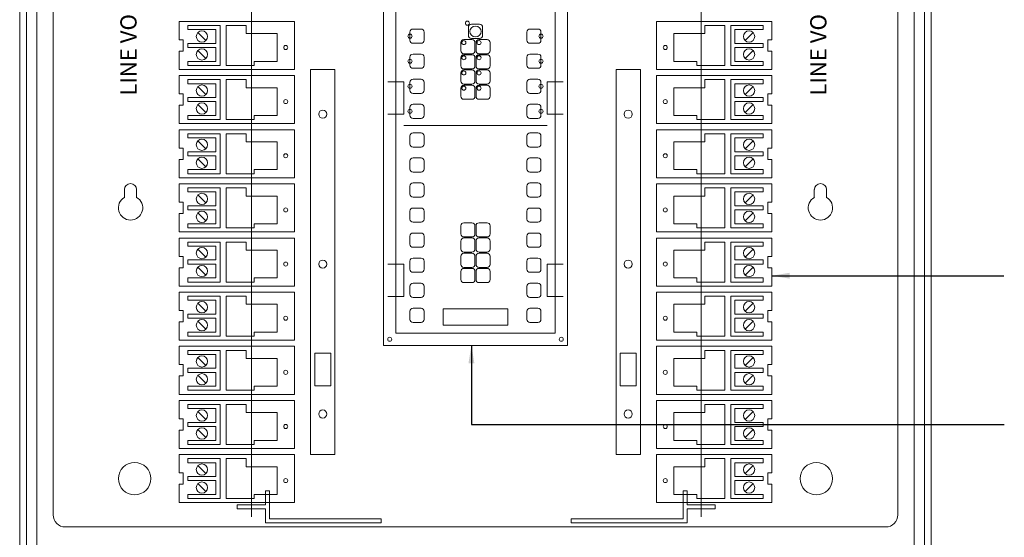
# Model space of a CAD drawing. Units: inches. Extents: x 0 to 104, y 0 to 68.
# Drawn here: x 65 to 71, y 39 to 42 of the extents above; entities that cross this region are included whole.
import ezdxf

# ---------------------------------------------------------------- set-up
doc = ezdxf.new("R2010")
doc.units = ezdxf.units.IN
doc.header["$MEASUREMENT"] = 0
doc.layers.add('Drawing', color=7, linetype='Continuous')
doc.layers.add('txt-label', color=7, linetype='Continuous')
doc.styles.add('LCD_Label', font='arial.ttf', dxfattribs={"height": 1.5})
doc.styles.add('LCD_Tech', font='arial.ttf', dxfattribs={"height": 1})
doc.dimstyles.new('LCD', dxfattribs={"dimscale": 0.09375, "dimtxt": 1.5, "dimasz": 2, "dimexe": 0.18, "dimexo": 0.0625, "dimgap": 2, "dimtad": 0, "dimtih": 1, "dimtoh": 1, "dimdec": 3, "dimzin": 0, "dimdsep": 46, "dimlunit": 4, "dimtxsty": 'LCD_Label', "dimcen": 0.09375, "dimadec": 0, "dimazin": 0, "dimtfac": 1, "dimtdec": 3, "dimtofl": 0, "dimtmove": 0, "dimatfit": 0, "dimfxl": 1, "dimtolj": 1, "dimtzin": 0, "dimarcsym": 0})

msp = doc.modelspace()

# ---------------------------------------------------------------- linework, layer by layer
at = {"layer": 'Drawing', "color": 6, "linetype": 'Continuous', "lineweight": 0}
for p, q in [((69.4874, 39.3459), (69.4874, 45.0423)), ((66.9517, 39.5001), (66.9278, 39.5001)), ((66.9278, 39.5001), (66.9278, 39.4174)), ((66.9517, 39.3346), (66.9517, 39.5001)), ((66.9278, 39.4174), (66.7623, 39.4174)), ((66.7623, 39.4174), (66.7623, 39.3935)), ((66.7623, 39.3935), (66.9278, 39.3935)), ((66.9278, 39.3935), (66.9278, 39.3108)), ((67.2681, 39.3346), (66.9517, 39.3346)), ((66.9278, 39.3108), (67.2681, 39.3108)), ((67.1626, 39.3108), (67.1388, 39.3108))]:
    msp.add_line(p, q, dxfattribs=at)
at = {"layer": 'Drawing', "color": 4, "linetype": 'Continuous', "lineweight": 0}
for p, q in [((67.098, 42.2574), (66.4214, 42.2574)), ((66.4214, 42.2574), (66.4214, 42.1495)), ((66.4719, 42.2336), (66.4719, 42.2098)), ((66.6613, 42.2336), (66.4719, 42.2336)), ((66.6613, 42.2336), (66.6613, 41.9988)), ((66.814, 42.2336), (66.6971, 42.2336)), ((66.6971, 42.2336), (66.6971, 41.9988)), ((66.814, 42.2336), (66.814, 42.1859)), ((67.098, 41.975), (67.098, 42.2574)), ((69.2255, 41.975), (69.2255, 42.2574)), ((69.2255, 42.2574), (69.902, 42.2574)), ((69.5094, 42.2336), (69.6264, 42.2336)), ((69.5094, 42.2336), (69.5094, 42.1859)), ((69.6264, 42.2336), (69.6264, 41.9988)), ((69.6621, 42.2336), (69.6621, 41.9988)), ((69.6621, 42.2336), (69.8515, 42.2336)), ((69.8515, 42.2336), (69.8515, 42.2098)), ((69.902, 42.2574), (69.902, 42.1495)), ((66.6374, 42.2098), (66.4719, 42.2098)), ((66.6374, 42.2098), (66.6374, 42.1281)), ((66.996, 42.1859), (66.814, 42.1859)), ((66.996, 42.1859), (66.996, 42.0226)), ((69.3275, 42.1859), (69.3275, 42.0226)), ((69.3275, 42.1859), (69.5094, 42.1859)), ((69.686, 42.2098), (69.686, 42.1281)), ((69.686, 42.2098), (69.8515, 42.2098)), ((66.4214, 42.1495), (66.4453, 42.1495)), ((66.4453, 42.1495), (66.4453, 42.0829)), ((66.4719, 42.1281), (66.4719, 42.1043)), ((66.6374, 42.1281), (66.4719, 42.1281)), ((66.6613, 42.1043), (66.6613, 42.1281)), ((69.6621, 42.1043), (69.6621, 42.1281)), ((69.686, 42.1281), (69.8515, 42.1281)), ((69.8515, 42.1281), (69.8515, 42.1043)), ((69.902, 42.1495), (69.8781, 42.1495)), ((69.8781, 42.1495), (69.8781, 42.0829)), ((66.4214, 42.0829), (66.4214, 41.975)), ((66.4453, 42.0829), (66.4214, 42.0829)), ((66.6374, 42.1043), (66.4719, 42.1043)), ((66.6374, 42.1043), (66.6374, 42.0226)), ((69.686, 42.1043), (69.686, 42.0226)), ((69.686, 42.1043), (69.8515, 42.1043)), ((69.8781, 42.0829), (69.902, 42.0829)), ((69.902, 42.0829), (69.902, 41.975)), ((66.4719, 42.0226), (66.4719, 41.9988)), ((66.6374, 42.0226), (66.4719, 42.0226)), ((66.6613, 41.9988), (66.4719, 41.9988)), ((66.8612, 41.9988), (66.6971, 41.9988)), ((66.996, 42.0226), (66.8612, 42.0226)), ((66.8612, 42.0226), (66.8612, 41.9988)), ((69.3275, 42.0226), (69.4622, 42.0226)), ((69.4622, 42.0226), (69.4622, 41.9988)), ((69.4622, 41.9988), (69.6264, 41.9988)), ((69.6621, 41.9988), (69.8515, 41.9988)), ((69.686, 42.0226), (69.8515, 42.0226)), ((69.8515, 42.0226), (69.8515, 41.9988)), ((66.4214, 41.975), (67.098, 41.975)), ((67.098, 41.9393), (66.4214, 41.9393)), ((66.4214, 41.9393), (66.4214, 41.8313)), ((67.098, 41.6569), (67.098, 41.9393)), ((69.902, 41.975), (69.2255, 41.975)), ((69.2255, 41.6569), (69.2255, 41.9393)), ((69.2255, 41.9393), (69.902, 41.9393)), ((69.902, 41.9393), (69.902, 41.8313)), ((66.4719, 41.9154), (66.4719, 41.8916)), ((66.6613, 41.9154), (66.4719, 41.9154)), ((66.6374, 41.8916), (66.4719, 41.8916)), ((66.6374, 41.8916), (66.6374, 41.81)), ((66.6613, 41.9154), (66.6613, 41.6807)), ((66.814, 41.9154), (66.6971, 41.9154)), ((66.6971, 41.9154), (66.6971, 41.6807)), ((66.814, 41.9154), (66.814, 41.8678)), ((69.5094, 41.9154), (69.6264, 41.9154)), ((69.5094, 41.9154), (69.5094, 41.8678)), ((69.6264, 41.9154), (69.6264, 41.6807)), ((69.6621, 41.9154), (69.6621, 41.6807)), ((69.6621, 41.9154), (69.8515, 41.9154)), ((69.686, 41.8916), (69.686, 41.81)), ((69.686, 41.8916), (69.8515, 41.8916)), ((69.8515, 41.9154), (69.8515, 41.8916)), ((66.4214, 41.8313), (66.4453, 41.8313)), ((66.4453, 41.8313), (66.4453, 41.7648)), ((66.996, 41.8678), (66.814, 41.8678)), ((66.996, 41.8678), (66.996, 41.7045)), ((69.3275, 41.8678), (69.3275, 41.7045)), ((69.3275, 41.8678), (69.5094, 41.8678)), ((69.902, 41.8313), (69.8781, 41.8313)), ((69.8781, 41.8313), (69.8781, 41.7648)), ((66.4214, 41.7648), (66.4214, 41.6569)), ((66.4453, 41.7648), (66.4214, 41.7648)), ((66.4719, 41.81), (66.4719, 41.7861)), ((66.6374, 41.81), (66.4719, 41.81)), ((66.6374, 41.7861), (66.4719, 41.7861)), ((66.6374, 41.7861), (66.6374, 41.7045)), ((66.6613, 41.7861), (66.6613, 41.81)), ((69.6621, 41.7861), (69.6621, 41.81)), ((69.686, 41.81), (69.8515, 41.81)), ((69.686, 41.7861), (69.686, 41.7045)), ((69.686, 41.7861), (69.8515, 41.7861)), ((69.8515, 41.81), (69.8515, 41.7861)), ((69.8781, 41.7648), (69.902, 41.7648)), ((69.902, 41.7648), (69.902, 41.6569)), ((66.4719, 41.7045), (66.4719, 41.6807)), ((66.6374, 41.7045), (66.4719, 41.7045)), ((66.996, 41.7045), (66.8612, 41.7045)), ((66.8612, 41.7045), (66.8612, 41.6807)), ((69.3275, 41.7045), (69.4622, 41.7045)), ((69.4622, 41.7045), (69.4622, 41.6807)), ((69.686, 41.7045), (69.8515, 41.7045)), ((69.8515, 41.7045), (69.8515, 41.6807)), ((66.4214, 41.6569), (67.098, 41.6569)), ((66.6613, 41.6807), (66.4719, 41.6807)), ((66.8612, 41.6807), (66.6971, 41.6807)), ((69.902, 41.6569), (69.2255, 41.6569)), ((69.4622, 41.6807), (69.6264, 41.6807)), ((69.6621, 41.6807), (69.8515, 41.6807)), ((67.098, 41.6211), (66.4214, 41.6211)), ((66.4214, 41.6211), (66.4214, 41.5132)), ((66.4719, 41.5973), (66.4719, 41.5735)), ((66.6613, 41.5973), (66.4719, 41.5973)), ((66.6613, 41.5973), (66.6613, 41.3625)), ((66.814, 41.5973), (66.6971, 41.5973)), ((66.6971, 41.5973), (66.6971, 41.3625)), ((66.814, 41.5973), (66.814, 41.5497)), ((67.098, 41.3387), (67.098, 41.6211)), ((69.2255, 41.3387), (69.2255, 41.6211)), ((69.2255, 41.6211), (69.902, 41.6211)), ((69.5094, 41.5973), (69.6264, 41.5973)), ((69.5094, 41.5973), (69.5094, 41.5497)), ((69.6264, 41.5973), (69.6264, 41.3625)), ((69.6621, 41.5973), (69.6621, 41.3625)), ((69.6621, 41.5973), (69.8515, 41.5973)), ((69.8515, 41.5973), (69.8515, 41.5735)), ((69.902, 41.6211), (69.902, 41.5132)), ((66.6374, 41.5735), (66.4719, 41.5735)), ((66.6374, 41.5735), (66.6374, 41.4918)), ((66.996, 41.5497), (66.814, 41.5497)), ((66.996, 41.5497), (66.996, 41.3864)), ((69.3275, 41.5497), (69.3275, 41.3864)), ((69.3275, 41.5497), (69.5094, 41.5497)), ((69.686, 41.5735), (69.686, 41.4918)), ((69.686, 41.5735), (69.8515, 41.5735)), ((66.4214, 41.5132), (66.4453, 41.5132)), ((66.4453, 41.5132), (66.4453, 41.4466)), ((66.4719, 41.4918), (66.4719, 41.468)), ((66.6374, 41.4918), (66.4719, 41.4918)), ((66.6613, 41.468), (66.6613, 41.4918)), ((69.6621, 41.468), (69.6621, 41.4918)), ((69.686, 41.4918), (69.8515, 41.4918)), ((69.8515, 41.4918), (69.8515, 41.468)), ((69.902, 41.5132), (69.8781, 41.5132)), ((69.8781, 41.5132), (69.8781, 41.4466)), ((66.4214, 41.4466), (66.4214, 41.3387)), ((66.4453, 41.4466), (66.4214, 41.4466)), ((66.6374, 41.468), (66.4719, 41.468)), ((66.6374, 41.468), (66.6374, 41.3864)), ((69.686, 41.468), (69.686, 41.3864)), ((69.686, 41.468), (69.8515, 41.468)), ((69.8781, 41.4466), (69.902, 41.4466)), ((69.902, 41.4466), (69.902, 41.3387)), ((66.4719, 41.3864), (66.4719, 41.3625)), ((66.6374, 41.3864), (66.4719, 41.3864)), ((66.6613, 41.3625), (66.4719, 41.3625)), ((66.8612, 41.3625), (66.6971, 41.3625)), ((66.996, 41.3864), (66.8612, 41.3864)), ((66.8612, 41.3864), (66.8612, 41.3625)), ((69.3275, 41.3864), (69.4622, 41.3864)), ((69.4622, 41.3864), (69.4622, 41.3625)), ((69.4622, 41.3625), (69.6264, 41.3625)), ((69.6621, 41.3625), (69.8515, 41.3625)), ((69.686, 41.3864), (69.8515, 41.3864)), ((69.8515, 41.3864), (69.8515, 41.3625)), ((66.4214, 41.3387), (67.098, 41.3387)), ((67.098, 41.303), (66.4214, 41.303)), ((66.4214, 41.303), (66.4214, 41.1951)), ((67.098, 41.0206), (67.098, 41.303)), ((69.902, 41.3387), (69.2255, 41.3387)), ((69.2255, 41.0206), (69.2255, 41.303)), ((69.2255, 41.303), (69.902, 41.303)), ((69.902, 41.303), (69.902, 41.1951)), ((66.4719, 41.2792), (66.4719, 41.2553)), ((66.6613, 41.2792), (66.4719, 41.2792)), ((66.6374, 41.2553), (66.4719, 41.2553)), ((66.6374, 41.2553), (66.6374, 41.1737)), ((66.6613, 41.2792), (66.6613, 41.0444)), ((66.814, 41.2792), (66.6971, 41.2792)), ((66.6971, 41.2792), (66.6971, 41.0444)), ((66.814, 41.2792), (66.814, 41.2315)), ((69.5094, 41.2792), (69.6264, 41.2792)), ((69.5094, 41.2792), (69.5094, 41.2315)), ((69.6264, 41.2792), (69.6264, 41.0444)), ((69.6621, 41.2792), (69.6621, 41.0444)), ((69.6621, 41.2792), (69.8515, 41.2792)), ((69.686, 41.2553), (69.686, 41.1737)), ((69.686, 41.2553), (69.8515, 41.2553)), ((69.8515, 41.2792), (69.8515, 41.2553)), ((66.4214, 41.1951), (66.4453, 41.1951)), ((66.4453, 41.1951), (66.4453, 41.1285)), ((66.996, 41.2315), (66.814, 41.2315)), ((66.996, 41.2315), (66.996, 41.0682)), ((69.3275, 41.2315), (69.3275, 41.0682)), ((69.3275, 41.2315), (69.5094, 41.2315)), ((69.902, 41.1951), (69.8781, 41.1951)), ((69.8781, 41.1951), (69.8781, 41.1285)), ((66.4214, 41.1285), (66.4214, 41.0206)), ((66.4453, 41.1285), (66.4214, 41.1285)), ((66.4719, 41.1737), (66.4719, 41.1499)), ((66.6374, 41.1737), (66.4719, 41.1737)), ((66.6374, 41.1499), (66.4719, 41.1499)), ((66.6374, 41.1499), (66.6374, 41.0682)), ((66.6613, 41.1499), (66.6613, 41.1737)), ((69.6621, 41.1499), (69.6621, 41.1737)), ((69.686, 41.1737), (69.8515, 41.1737)), ((69.686, 41.1499), (69.686, 41.0682)), ((69.686, 41.1499), (69.8515, 41.1499)), ((69.8515, 41.1737), (69.8515, 41.1499)), ((69.8781, 41.1285), (69.902, 41.1285)), ((69.902, 41.1285), (69.902, 41.0206)), ((66.4719, 41.0682), (66.4719, 41.0444)), ((66.6374, 41.0682), (66.4719, 41.0682)), ((66.996, 41.0682), (66.8612, 41.0682)), ((66.8612, 41.0682), (66.8612, 41.0444)), ((69.3275, 41.0682), (69.4622, 41.0682)), ((69.4622, 41.0682), (69.4622, 41.0444)), ((69.686, 41.0682), (69.8515, 41.0682)), ((69.8515, 41.0682), (69.8515, 41.0444)), ((66.4214, 41.0206), (67.098, 41.0206)), ((66.6613, 41.0444), (66.4719, 41.0444)), ((66.8612, 41.0444), (66.6971, 41.0444)), ((69.902, 41.0206), (69.2255, 41.0206)), ((69.4622, 41.0444), (69.6264, 41.0444)), ((69.6621, 41.0444), (69.8515, 41.0444)), ((67.098, 40.9848), (66.4214, 40.9848)), ((66.4214, 40.9848), (66.4214, 40.8769)), ((66.4719, 40.961), (66.4719, 40.9372)), ((66.6613, 40.961), (66.4719, 40.961)), ((66.6613, 40.961), (66.6613, 40.7263)), ((66.814, 40.961), (66.6971, 40.961)), ((66.6971, 40.961), (66.6971, 40.7263)), ((66.814, 40.961), (66.814, 40.9134)), ((67.098, 40.7024), (67.098, 40.9848)), ((69.2255, 40.7024), (69.2255, 40.9848)), ((69.2255, 40.9848), (69.902, 40.9848)), ((69.5094, 40.961), (69.6264, 40.961)), ((69.5094, 40.961), (69.5094, 40.9134)), ((69.6264, 40.961), (69.6264, 40.7263)), ((69.6621, 40.961), (69.6621, 40.7263)), ((69.6621, 40.961), (69.8515, 40.961)), ((69.8515, 40.961), (69.8515, 40.9372)), ((69.902, 40.9848), (69.902, 40.8769)), ((66.6374, 40.9372), (66.4719, 40.9372)), ((66.6374, 40.9372), (66.6374, 40.8556)), ((66.996, 40.9134), (66.814, 40.9134)), ((66.996, 40.9134), (66.996, 40.7501)), ((69.3275, 40.9134), (69.3275, 40.7501)), ((69.3275, 40.9134), (69.5094, 40.9134)), ((69.686, 40.9372), (69.686, 40.8556)), ((69.686, 40.9372), (69.8515, 40.9372)), ((66.4214, 40.8769), (66.4453, 40.8769)), ((66.4453, 40.8769), (66.4453, 40.8104)), ((66.4719, 40.8556), (66.4719, 40.8317)), ((66.6374, 40.8556), (66.4719, 40.8556)), ((66.6613, 40.8317), (66.6613, 40.8556)), ((69.6621, 40.8317), (69.6621, 40.8556)), ((69.686, 40.8556), (69.8515, 40.8556)), ((69.8515, 40.8556), (69.8515, 40.8317)), ((69.902, 40.8769), (69.8781, 40.8769)), ((69.8781, 40.8769), (69.8781, 40.8104)), ((66.4214, 40.8104), (66.4214, 40.7024)), ((66.4453, 40.8104), (66.4214, 40.8104)), ((66.6374, 40.8317), (66.4719, 40.8317)), ((66.6374, 40.8317), (66.6374, 40.7501)), ((69.686, 40.8317), (69.686, 40.7501)), ((69.686, 40.8317), (69.8515, 40.8317)), ((69.8781, 40.8104), (69.902, 40.8104)), ((69.902, 40.8104), (69.902, 40.7024)), ((66.4719, 40.7501), (66.4719, 40.7263)), ((66.6374, 40.7501), (66.4719, 40.7501)), ((66.6613, 40.7263), (66.4719, 40.7263)), ((66.8612, 40.7263), (66.6971, 40.7263)), ((66.996, 40.7501), (66.8612, 40.7501)), ((66.8612, 40.7501), (66.8612, 40.7263)), ((69.3275, 40.7501), (69.4622, 40.7501)), ((69.4622, 40.7501), (69.4622, 40.7263)), ((69.4622, 40.7263), (69.6264, 40.7263)), ((69.6621, 40.7263), (69.8515, 40.7263)), ((69.686, 40.7501), (69.8515, 40.7501)), ((69.8515, 40.7501), (69.8515, 40.7263)), ((66.4214, 40.7024), (67.098, 40.7024)), ((67.098, 40.6667), (66.4214, 40.6667)), ((66.4214, 40.6667), (66.4214, 40.5588)), ((67.098, 40.3843), (67.098, 40.6667)), ((69.902, 40.7024), (69.2255, 40.7024)), ((69.2255, 40.3843), (69.2255, 40.6667)), ((69.2255, 40.6667), (69.902, 40.6667)), ((69.902, 40.6667), (69.902, 40.5588)), ((66.4719, 40.6429), (66.4719, 40.6191)), ((66.6613, 40.6429), (66.4719, 40.6429)), ((66.6374, 40.6191), (66.4719, 40.6191)), ((66.6374, 40.6191), (66.6374, 40.5374)), ((66.6613, 40.6429), (66.6613, 40.4081)), ((66.814, 40.6429), (66.6971, 40.6429)), ((66.6971, 40.6429), (66.6971, 40.4081)), ((66.814, 40.6429), (66.814, 40.5952)), ((69.5094, 40.6429), (69.6264, 40.6429)), ((69.5094, 40.6429), (69.5094, 40.5952)), ((69.6264, 40.6429), (69.6264, 40.4081)), ((69.6621, 40.6429), (69.6621, 40.4081)), ((69.6621, 40.6429), (69.8515, 40.6429)), ((69.686, 40.6191), (69.686, 40.5374)), ((69.686, 40.6191), (69.8515, 40.6191)), ((69.8515, 40.6429), (69.8515, 40.6191)), ((66.4214, 40.5588), (66.4453, 40.5588)), ((66.4453, 40.5588), (66.4453, 40.4922)), ((66.996, 40.5952), (66.814, 40.5952)), ((66.996, 40.5952), (66.996, 40.4319)), ((69.3275, 40.5952), (69.3275, 40.4319)), ((69.3275, 40.5952), (69.5094, 40.5952)), ((69.902, 40.5588), (69.8781, 40.5588)), ((69.8781, 40.5588), (69.8781, 40.4922)), ((66.4214, 40.4922), (66.4214, 40.3843)), ((66.4453, 40.4922), (66.4214, 40.4922)), ((66.4719, 40.5374), (66.4719, 40.5136)), ((66.6374, 40.5374), (66.4719, 40.5374)), ((66.6374, 40.5136), (66.4719, 40.5136)), ((66.6374, 40.5136), (66.6374, 40.4319)), ((66.6613, 40.5136), (66.6613, 40.5374)), ((69.6621, 40.5136), (69.6621, 40.5374)), ((69.686, 40.5374), (69.8515, 40.5374)), ((69.686, 40.5136), (69.686, 40.4319)), ((69.686, 40.5136), (69.8515, 40.5136)), ((69.8515, 40.5374), (69.8515, 40.5136)), ((69.8781, 40.4922), (69.902, 40.4922)), ((69.902, 40.4922), (69.902, 40.3843)), ((66.4719, 40.4319), (66.4719, 40.4081)), ((66.6374, 40.4319), (66.4719, 40.4319)), ((66.996, 40.4319), (66.8612, 40.4319)), ((66.8612, 40.4319), (66.8612, 40.4081)), ((69.3275, 40.4319), (69.4622, 40.4319)), ((69.4622, 40.4319), (69.4622, 40.4081)), ((69.686, 40.4319), (69.8515, 40.4319)), ((69.8515, 40.4319), (69.8515, 40.4081)), ((66.4214, 40.3843), (67.098, 40.3843)), ((66.6613, 40.4081), (66.4719, 40.4081)), ((66.8612, 40.4081), (66.6971, 40.4081)), ((69.902, 40.3843), (69.2255, 40.3843)), ((69.4622, 40.4081), (69.6264, 40.4081)), ((69.6621, 40.4081), (69.8515, 40.4081)), ((67.098, 40.3486), (66.4214, 40.3486)), ((66.4214, 40.3486), (66.4214, 40.2406)), ((66.4719, 40.3247), (66.4719, 40.3009)), ((66.6613, 40.3247), (66.4719, 40.3247)), ((66.6613, 40.3247), (66.6613, 40.09)), ((66.814, 40.3247), (66.6971, 40.3247)), ((66.6971, 40.3247), (66.6971, 40.09)), ((66.814, 40.3247), (66.814, 40.2771)), ((67.098, 40.0662), (67.098, 40.3486)), ((69.2255, 40.0662), (69.2255, 40.3486)), ((69.2255, 40.3486), (69.902, 40.3486)), ((69.5094, 40.3247), (69.6264, 40.3247)), ((69.5094, 40.3247), (69.5094, 40.2771)), ((69.6264, 40.3247), (69.6264, 40.09)), ((69.6621, 40.3247), (69.6621, 40.09)), ((69.6621, 40.3247), (69.8515, 40.3247)), ((69.8515, 40.3247), (69.8515, 40.3009)), ((69.902, 40.3486), (69.902, 40.2406)), ((66.6374, 40.3009), (66.4719, 40.3009)), ((66.6374, 40.3009), (66.6374, 40.2193)), ((66.996, 40.2771), (66.814, 40.2771)), ((66.996, 40.2771), (66.996, 40.1138)), ((69.3275, 40.2771), (69.3275, 40.1138)), ((69.3275, 40.2771), (69.5094, 40.2771)), ((69.686, 40.3009), (69.686, 40.2193)), ((69.686, 40.3009), (69.8515, 40.3009)), ((66.4214, 40.2406), (66.4453, 40.2406)), ((66.4453, 40.2406), (66.4453, 40.1741)), ((66.4719, 40.2193), (66.4719, 40.1955)), ((66.6374, 40.2193), (66.4719, 40.2193)), ((66.6613, 40.1955), (66.6613, 40.2193)), ((69.6621, 40.1955), (69.6621, 40.2193)), ((69.686, 40.2193), (69.8515, 40.2193)), ((69.8515, 40.2193), (69.8515, 40.1955)), ((69.902, 40.2406), (69.8781, 40.2406)), ((69.8781, 40.2406), (69.8781, 40.1741)), ((66.4214, 40.1741), (66.4214, 40.0662)), ((66.4453, 40.1741), (66.4214, 40.1741)), ((66.6374, 40.1955), (66.4719, 40.1955)), ((66.6374, 40.1955), (66.6374, 40.1138)), ((69.686, 40.1955), (69.686, 40.1138)), ((69.686, 40.1955), (69.8515, 40.1955)), ((69.8781, 40.1741), (69.902, 40.1741)), ((69.902, 40.1741), (69.902, 40.0662)), ((66.4719, 40.1138), (66.4719, 40.09)), ((66.6374, 40.1138), (66.4719, 40.1138)), ((66.6613, 40.09), (66.4719, 40.09)), ((66.8612, 40.09), (66.6971, 40.09)), ((66.996, 40.1138), (66.8612, 40.1138)), ((66.8612, 40.1138), (66.8612, 40.09)), ((69.3275, 40.1138), (69.4622, 40.1138)), ((69.4622, 40.1138), (69.4622, 40.09)), ((69.4622, 40.09), (69.6264, 40.09)), ((69.6621, 40.09), (69.8515, 40.09)), ((69.686, 40.1138), (69.8515, 40.1138)), ((69.8515, 40.1138), (69.8515, 40.09)), ((66.4214, 40.0662), (67.098, 40.0662)), ((67.098, 40.0304), (66.4214, 40.0304)), ((66.4214, 40.0304), (66.4214, 39.9225)), ((67.098, 39.748), (67.098, 40.0304)), ((69.902, 40.0662), (69.2255, 40.0662)), ((69.2255, 39.748), (69.2255, 40.0304)), ((69.2255, 40.0304), (69.902, 40.0304)), ((69.902, 40.0304), (69.902, 39.9225)), ((66.4719, 40.0066), (66.4719, 39.9828)), ((66.6613, 40.0066), (66.4719, 40.0066)), ((66.6374, 39.9828), (66.4719, 39.9828)), ((66.6374, 39.9828), (66.6374, 39.9011)), ((66.6613, 40.0066), (66.6613, 39.7718)), ((66.814, 40.0066), (66.6971, 40.0066)), ((66.6971, 40.0066), (66.6971, 39.7718)), ((66.814, 40.0066), (66.814, 39.959)), ((69.5094, 40.0066), (69.6264, 40.0066)), ((69.5094, 40.0066), (69.5094, 39.959)), ((69.6264, 40.0066), (69.6264, 39.7718)), ((69.6621, 40.0066), (69.6621, 39.7718)), ((69.6621, 40.0066), (69.8515, 40.0066)), ((69.686, 39.9828), (69.686, 39.9011)), ((69.686, 39.9828), (69.8515, 39.9828)), ((69.8515, 40.0066), (69.8515, 39.9828)), ((66.4214, 39.9225), (66.4453, 39.9225)), ((66.4453, 39.9225), (66.4453, 39.8559)), ((66.996, 39.959), (66.814, 39.959)), ((66.996, 39.959), (66.996, 39.7957)), ((69.3275, 39.959), (69.3275, 39.7957)), ((69.3275, 39.959), (69.5094, 39.959)), ((69.902, 39.9225), (69.8781, 39.9225)), ((69.8781, 39.9225), (69.8781, 39.8559)), ((66.4214, 39.8559), (66.4214, 39.748)), ((66.4453, 39.8559), (66.4214, 39.8559)), ((66.4719, 39.9011), (66.4719, 39.8773)), ((66.6374, 39.9011), (66.4719, 39.9011)), ((66.6374, 39.8773), (66.4719, 39.8773)), ((66.6374, 39.8773), (66.6374, 39.7957)), ((66.6613, 39.8773), (66.6613, 39.9011)), ((69.6621, 39.8773), (69.6621, 39.9011)), ((69.686, 39.9011), (69.8515, 39.9011)), ((69.686, 39.8773), (69.686, 39.7957)), ((69.686, 39.8773), (69.8515, 39.8773)), ((69.8515, 39.9011), (69.8515, 39.8773)), ((69.8781, 39.8559), (69.902, 39.8559)), ((69.902, 39.8559), (69.902, 39.748)), ((66.4719, 39.7957), (66.4719, 39.7718)), ((66.6374, 39.7957), (66.4719, 39.7957)), ((66.996, 39.7957), (66.8612, 39.7957)), ((66.8612, 39.7957), (66.8612, 39.7718)), ((69.3275, 39.7957), (69.4622, 39.7957)), ((69.4622, 39.7957), (69.4622, 39.7718)), ((69.686, 39.7957), (69.8515, 39.7957)), ((69.8515, 39.7957), (69.8515, 39.7718)), ((66.4214, 39.748), (67.098, 39.748)), ((66.6613, 39.7718), (66.4719, 39.7718)), ((66.8612, 39.7718), (66.6971, 39.7718)), ((69.902, 39.748), (69.2255, 39.748)), ((69.4622, 39.7718), (69.6264, 39.7718)), ((69.6621, 39.7718), (69.8515, 39.7718)), ((67.098, 39.7123), (66.4214, 39.7123)), ((66.4214, 39.7123), (66.4214, 39.6044)), ((66.4719, 39.6885), (66.4719, 39.6646)), ((66.6613, 39.6885), (66.4719, 39.6885)), ((66.6613, 39.6885), (66.6613, 39.4537)), ((66.814, 39.6885), (66.6971, 39.6885)), ((66.6971, 39.6885), (66.6971, 39.4537)), ((66.814, 39.6885), (66.814, 39.6408)), ((67.098, 39.4299), (67.098, 39.7123)), ((69.2255, 39.4299), (69.2255, 39.7123)), ((69.2255, 39.7123), (69.902, 39.7123)), ((69.5094, 39.6885), (69.6264, 39.6885)), ((69.5094, 39.6885), (69.5094, 39.6408)), ((69.6264, 39.6885), (69.6264, 39.4537)), ((69.6621, 39.6885), (69.6621, 39.4537)), ((69.6621, 39.6885), (69.8515, 39.6885)), ((69.8515, 39.6885), (69.8515, 39.6646)), ((69.902, 39.7123), (69.902, 39.6044)), ((66.6374, 39.6646), (66.4719, 39.6646)), ((66.6374, 39.6646), (66.6374, 39.583)), ((66.996, 39.6408), (66.814, 39.6408)), ((66.996, 39.6408), (66.996, 39.4775)), ((69.3275, 39.6408), (69.3275, 39.4775)), ((69.3275, 39.6408), (69.5094, 39.6408)), ((69.686, 39.6646), (69.686, 39.583)), ((69.686, 39.6646), (69.8515, 39.6646)), ((66.4214, 39.6044), (66.4453, 39.6044)), ((66.4453, 39.6044), (66.4453, 39.5378)), ((66.4719, 39.583), (66.4719, 39.5592)), ((66.6374, 39.583), (66.4719, 39.583)), ((66.6613, 39.5592), (66.6613, 39.583)), ((69.6621, 39.5592), (69.6621, 39.583)), ((69.686, 39.583), (69.8515, 39.583)), ((69.8515, 39.583), (69.8515, 39.5592)), ((69.902, 39.6044), (69.8781, 39.6044)), ((69.8781, 39.6044), (69.8781, 39.5378)), ((66.4214, 39.5378), (66.4214, 39.4299)), ((66.4453, 39.5378), (66.4214, 39.5378)), ((66.6374, 39.5592), (66.4719, 39.5592)), ((66.6374, 39.5592), (66.6374, 39.4775)), ((69.686, 39.5592), (69.686, 39.4775)), ((69.686, 39.5592), (69.8515, 39.5592)), ((69.8781, 39.5378), (69.902, 39.5378)), ((69.902, 39.5378), (69.902, 39.4299)), ((66.4719, 39.4775), (66.4719, 39.4537)), ((66.6374, 39.4775), (66.4719, 39.4775)), ((66.6613, 39.4537), (66.4719, 39.4537)), ((66.8612, 39.4537), (66.6971, 39.4537)), ((66.996, 39.4775), (66.8612, 39.4775)), ((66.8612, 39.4775), (66.8612, 39.4537)), ((69.3275, 39.4775), (69.4622, 39.4775)), ((69.4622, 39.4775), (69.4622, 39.4537)), ((69.4622, 39.4537), (69.6264, 39.4537)), ((69.6621, 39.4537), (69.8515, 39.4537)), ((69.686, 39.4775), (69.8515, 39.4775)), ((69.8515, 39.4775), (69.8515, 39.4537)), ((66.4214, 39.4299), (67.098, 39.4299)), ((69.902, 39.4299), (69.2255, 39.4299))]:
    msp.add_line(p, q, dxfattribs=at)
at = {"layer": 'Drawing', "color": 4, "lineweight": 0}
for p, q in [((66.5311, 42.1925), (66.5782, 42.1454)), ((69.7923, 42.1925), (69.7452, 42.1454)), ((66.5311, 42.087), (66.5782, 42.0399)), ((69.7923, 42.087), (69.7452, 42.0399)), ((66.5311, 41.8743), (66.5782, 41.8273)), ((69.7923, 41.8743), (69.7452, 41.8273)), ((66.5311, 41.7689), (66.5782, 41.7218)), ((69.7923, 41.7689), (69.7452, 41.7218)), ((66.5311, 41.5562), (66.5782, 41.5091)), ((69.7923, 41.5562), (69.7452, 41.5091)), ((66.5311, 41.4507), (66.5782, 41.4037)), ((69.7923, 41.4507), (69.7452, 41.4037)), ((66.5311, 41.2381), (66.5782, 41.191)), ((69.7923, 41.2381), (69.7452, 41.191)), ((66.5311, 41.1326), (66.5782, 41.0855)), ((69.7923, 41.1326), (69.7452, 41.0855)), ((66.5311, 40.9199), (66.5782, 40.8728)), ((69.7923, 40.9199), (69.7452, 40.8728)), ((66.5311, 40.8144), (66.5782, 40.7674)), ((69.7923, 40.8144), (69.7452, 40.7674)), ((66.5311, 40.6018), (66.5782, 40.5547)), ((69.7923, 40.6018), (69.7452, 40.5547)), ((66.5311, 40.4963), (66.5782, 40.4492)), ((69.7923, 40.4963), (69.7452, 40.4492)), ((66.5311, 40.2836), (66.5782, 40.2366)), ((69.7923, 40.2836), (69.7452, 40.2366)), ((66.5311, 40.1782), (66.5782, 40.1311)), ((69.7923, 40.1782), (69.7452, 40.1311)), ((66.5311, 39.9655), (66.5782, 39.9184)), ((69.7923, 39.9655), (69.7452, 39.9184)), ((66.5311, 39.86), (66.5782, 39.813)), ((69.7923, 39.86), (69.7452, 39.813)), ((66.5311, 39.6474), (66.5782, 39.6003)), ((69.7923, 39.6474), (69.7452, 39.6003)), ((66.5311, 39.5419), (66.5782, 39.4948)), ((69.7923, 39.5419), (69.7452, 39.4948))]:
    msp.add_line(p, q, dxfattribs=at)
at = {"layer": 'Drawing', "linetype": 'Continuous', "lineweight": 0, "flags": 128}
for points in [[(65.4843, 38.8999), (70.8391, 38.8999), (70.8391, 45.7027), (65.4843, 45.7027)], [(65.4843, 38.8999), (70.8391, 38.8999), (70.8391, 45.7027), (65.4843, 45.7027)], [(65.5238, 38.9394), (70.7996, 38.9394), (70.7996, 45.6632), (65.5238, 45.6632)], [(65.5854, 39.0011), (70.738, 39.0011), (70.738, 45.6015), (65.5854, 45.6015)]]:
    msp.add_lwpolyline(points, close=True, dxfattribs=at)
at = {"layer": 'Drawing', "color": 6, "linetype": 'Continuous', "lineweight": 0, "flags": 128}
msp.add_lwpolyline([(68.7537, 44.7439), (68.7537, 45.0298), (68.4678, 45.0298), (68.4678, 45.2442, 0.414214), (68.3964, 45.3157), (65.7522, 45.3157, 0.414214), (65.6807, 45.2442), (65.6807, 39.3584, 0.414214), (65.7522, 39.2869), (70.5712, 39.2869, 0.414214), (70.6427, 39.3584), (70.6427, 44.6724, 0.414214), (70.5712, 44.7439)], format="xyb", close=True, dxfattribs=at)
for points in [[(66.8451, 39.3459), (66.8451, 44.7497)], [(69.0644, 39.3346), (69.3808, 39.3346), (69.3808, 39.5001), (69.4046, 39.5001), (69.4046, 39.4174), (69.5702, 39.4174), (69.5702, 39.3935), (69.4046, 39.3935), (69.4046, 39.3108), (69.0644, 39.3108)], [(67.2681, 39.3108), (67.6083, 39.3108), (67.6083, 39.3346), (67.2681, 39.3346)], [(69.0644, 39.3108), (68.7242, 39.3108), (68.7242, 39.3346), (69.0644, 39.3346)]]:
    msp.add_lwpolyline(points, dxfattribs=at)
for points in [[(68.7014, 43.589), (67.6221, 43.589), (67.6221, 40.3538), (68.7014, 40.3538)], [(67.1932, 41.975), (67.3362, 41.975), (67.3362, 39.7123), (67.1932, 39.7123)]]:
    msp.add_lwpolyline(points, close=True, dxfattribs=at)
at = {"layer": 'Drawing', "color": 4, "linetype": 'Continuous', "lineweight": 0, "flags": 128}
for points in [[(68.6299, 43.1503), (67.6935, 43.1503), (67.6935, 40.4253), (68.6299, 40.4253)], [(68.3523, 40.5683), (67.9711, 40.5683), (67.9711, 40.473), (68.3523, 40.473)], [(67.2171, 40.3074), (67.3124, 40.3074), (67.3124, 40.1168), (67.2171, 40.1168)]]:
    msp.add_lwpolyline(points, close=True, dxfattribs=at)
for points in [[(68.1379, 42.157), (68.1855, 42.157, 0.414214), (68.2034, 42.1748), (68.2034, 42.2225, 0.414214), (68.1855, 42.2403), (68.1379, 42.2403, 0.414214), (68.12, 42.2225), (68.12, 42.1748, 0.414214)], [(67.7948, 42.1291), (67.8424, 42.1291, 0.414214), (67.8603, 42.1469), (67.8603, 42.1946, 0.414214), (67.8424, 42.2124), (67.7948, 42.2124, 0.414214), (67.7769, 42.1946), (67.7769, 42.1469, 0.414214)], [(68.0932, 42.0676), (68.1409, 42.0676, 0.414214), (68.1587, 42.0855), (68.1587, 42.1331, 0.414214), (68.1409, 42.151), (68.0932, 42.151, 0.414214), (68.0753, 42.1331), (68.0753, 42.0855, 0.414214)], [(68.1826, 42.0676), (68.2302, 42.0676, 0.414214), (68.2481, 42.0855), (68.2481, 42.1331, 0.414214), (68.2302, 42.151), (68.1826, 42.151, 0.414214), (68.1647, 42.1331), (68.1647, 42.0855, 0.414214)], [(67.7948, 41.9819), (67.8424, 41.9819, 0.414214), (67.8603, 41.9998), (67.8603, 42.0475, 0.414214), (67.8424, 42.0653), (67.7948, 42.0653, 0.414214), (67.7769, 42.0475), (67.7769, 41.9998, 0.414214)], [(68.0932, 41.9783), (68.1409, 41.9783, 0.414214), (68.1587, 41.9962), (68.1587, 42.0438, 0.414214), (68.1409, 42.0617), (68.0932, 42.0617, 0.414214), (68.0753, 42.0438), (68.0753, 41.9962, 0.414214)], [(68.1826, 41.9783), (68.2302, 41.9783, 0.414214), (68.2481, 41.9962), (68.2481, 42.0438, 0.414214), (68.2302, 42.0617), (68.1826, 42.0617, 0.414214), (68.1647, 42.0438), (68.1647, 41.9962, 0.414214)], [(68.0932, 41.8889), (68.1409, 41.8889, 0.414214), (68.1587, 41.9068), (68.1587, 41.9545, 0.414214), (68.1409, 41.9723), (68.0932, 41.9723, 0.414214), (68.0753, 41.9545), (68.0753, 41.9068, 0.414214)], [(68.1826, 41.8889), (68.2302, 41.8889, 0.414214), (68.2481, 41.9068), (68.2481, 41.9545, 0.414214), (68.2302, 41.9723), (68.1826, 41.9723, 0.414214), (68.1647, 41.9545), (68.1647, 41.9068, 0.414214)], [(67.7948, 41.8348), (67.8424, 41.8348, 0.414214), (67.8603, 41.8527), (67.8603, 41.9003, 0.414214), (67.8424, 41.9182), (67.7948, 41.9182, 0.414214), (67.7769, 41.9003), (67.7769, 41.8527, 0.414214)], [(68.0932, 41.7996), (68.1409, 41.7996, 0.414214), (68.1587, 41.8175), (68.1587, 41.8651, 0.414214), (68.1409, 41.883), (68.0932, 41.883, 0.414214), (68.0753, 41.8651), (68.0753, 41.8175, 0.414214)], [(68.1826, 41.7996), (68.2302, 41.7996, 0.414214), (68.2481, 41.8175), (68.2481, 41.8651, 0.414214), (68.2302, 41.883), (68.1826, 41.883, 0.414214), (68.1647, 41.8651), (68.1647, 41.8175, 0.414214)], [(67.7948, 41.6877), (67.8424, 41.6877, 0.414214), (67.8603, 41.7056), (67.8603, 41.7532, 0.414214), (67.8424, 41.7711), (67.7948, 41.7711, 0.414214), (67.7769, 41.7532), (67.7769, 41.7056, 0.414214)], [(67.7948, 41.5189), (67.8424, 41.5189, 0.414214), (67.8603, 41.5368), (67.8603, 41.5844, 0.414214), (67.8424, 41.6023), (67.7948, 41.6023, 0.414214), (67.7769, 41.5844), (67.7769, 41.5368, 0.414214)], [(67.7948, 41.3718), (67.8424, 41.3718, 0.414214), (67.8603, 41.3897), (67.8603, 41.4373, 0.414214), (67.8424, 41.4552), (67.7948, 41.4552, 0.414214), (67.7769, 41.4373), (67.7769, 41.3897, 0.414214)], [(67.7948, 41.2247), (67.8424, 41.2247, 0.414214), (67.8603, 41.2426), (67.8603, 41.2902, 0.414214), (67.8424, 41.3081), (67.7948, 41.3081, 0.414214), (67.7769, 41.2902), (67.7769, 41.2426, 0.414214)], [(67.7948, 41.0776), (67.8424, 41.0776, 0.414214), (67.8603, 41.0954), (67.8603, 41.1431, 0.414214), (67.8424, 41.1609), (67.7948, 41.1609, 0.414214), (67.7769, 41.1431), (67.7769, 41.0954, 0.414214)], [(68.0932, 40.9909), (68.1409, 40.9909, 0.414214), (68.1587, 41.0087), (68.1587, 41.0564, 0.414214), (68.1409, 41.0743), (68.0932, 41.0743, 0.414214), (68.0753, 41.0564), (68.0753, 41.0087, 0.414214)], [(68.1826, 40.9909), (68.2302, 40.9909, 0.414214), (68.2481, 41.0087), (68.2481, 41.0564, 0.414214), (68.2302, 41.0743), (68.1826, 41.0743, 0.414214), (68.1647, 41.0564), (68.1647, 41.0087, 0.414214)], [(67.7948, 40.9304), (67.8424, 40.9304, 0.414214), (67.8603, 40.9483), (67.8603, 40.9959, 0.414214), (67.8424, 41.0138), (67.7948, 41.0138, 0.414214), (67.7769, 40.9959), (67.7769, 40.9483, 0.414214)], [(68.0932, 40.9015), (68.1409, 40.9015, 0.414214), (68.1587, 40.9194), (68.1587, 40.9671, 0.414214), (68.1409, 40.9849), (68.0932, 40.9849, 0.414214), (68.0753, 40.9671), (68.0753, 40.9194, 0.414214)], [(68.1826, 40.9015), (68.2302, 40.9015, 0.414214), (68.2481, 40.9194), (68.2481, 40.9671, 0.414214), (68.2302, 40.9849), (68.1826, 40.9849, 0.414214), (68.1647, 40.9671), (68.1647, 40.9194, 0.414214)], [(68.0932, 40.8122), (68.1409, 40.8122, 0.414214), (68.1587, 40.8301), (68.1587, 40.8777, 0.414214), (68.1409, 40.8956), (68.0932, 40.8956, 0.414214), (68.0753, 40.8777), (68.0753, 40.8301, 0.414214)], [(68.1826, 40.8122), (68.2302, 40.8122, 0.414214), (68.2481, 40.8301), (68.2481, 40.8777, 0.414214), (68.2302, 40.8956), (68.1826, 40.8956, 0.414214), (68.1647, 40.8777), (68.1647, 40.8301, 0.414214)], [(67.7948, 40.7833), (67.8424, 40.7833, 0.414214), (67.8603, 40.8012), (67.8603, 40.8488, 0.414214), (67.8424, 40.8667), (67.7948, 40.8667, 0.414214), (67.7769, 40.8488), (67.7769, 40.8012, 0.414214)], [(68.0932, 40.7229), (68.1409, 40.7229, 0.414214), (68.1587, 40.7407), (68.1587, 40.7884, 0.414214), (68.1409, 40.8062), (68.0932, 40.8062, 0.414214), (68.0753, 40.7884), (68.0753, 40.7407, 0.414214)], [(68.1826, 40.7229), (68.2302, 40.7229, 0.414214), (68.2481, 40.7407), (68.2481, 40.7884, 0.414214), (68.2302, 40.8062), (68.1826, 40.8062, 0.414214), (68.1647, 40.7884), (68.1647, 40.7407, 0.414214)], [(67.7948, 40.6362), (67.8424, 40.6362, 0.414214), (67.8603, 40.654), (67.8603, 40.7017, 0.414214), (67.8424, 40.7196), (67.7948, 40.7196, 0.414214), (67.7769, 40.7017), (67.7769, 40.654, 0.414214)], [(67.7948, 40.4891), (67.8424, 40.4891, 0.414214), (67.8603, 40.5069), (67.8603, 40.5546, 0.414214), (67.8424, 40.5724), (67.7948, 40.5724, 0.414214), (67.7769, 40.5546), (67.7769, 40.5069, 0.414214)]]:
    msp.add_lwpolyline(points, format="xyb", close=True, dxfattribs=at)
at = {"layer": 'Drawing', "color": 4, "linetype": 'Continuous', "lineweight": 0}
for points in [[(68.5286, 42.1291), (68.481, 42.1291, -0.414214), (68.4631, 42.1469), (68.4631, 42.1946, -0.414214), (68.481, 42.2124), (68.5286, 42.2124, -0.414214), (68.5465, 42.1946), (68.5465, 42.1469, -0.414214)], [(68.5286, 41.9819), (68.481, 41.9819, -0.414214), (68.4631, 41.9998), (68.4631, 42.0475, -0.414214), (68.481, 42.0653), (68.5286, 42.0653, -0.414214), (68.5465, 42.0475), (68.5465, 41.9998, -0.414214)], [(68.5286, 41.8348), (68.481, 41.8348, -0.414214), (68.4631, 41.8527), (68.4631, 41.9003, -0.414214), (68.481, 41.9182), (68.5286, 41.9182, -0.414214), (68.5465, 41.9003), (68.5465, 41.8527, -0.414214)], [(68.5286, 41.6877), (68.481, 41.6877, -0.414214), (68.4631, 41.7056), (68.4631, 41.7532, -0.414214), (68.481, 41.7711), (68.5286, 41.7711, -0.414214), (68.5465, 41.7532), (68.5465, 41.7056, -0.414214)], [(68.5286, 41.5189), (68.481, 41.5189, -0.414214), (68.4631, 41.5368), (68.4631, 41.5844, -0.414214), (68.481, 41.6023), (68.5286, 41.6023, -0.414214), (68.5465, 41.5844), (68.5465, 41.5368, -0.414214)], [(68.5286, 41.3718), (68.481, 41.3718, -0.414214), (68.4631, 41.3897), (68.4631, 41.4373, -0.414214), (68.481, 41.4552), (68.5286, 41.4552, -0.414214), (68.5465, 41.4373), (68.5465, 41.3897, -0.414214)], [(68.5286, 41.2247), (68.481, 41.2247, -0.414214), (68.4631, 41.2426), (68.4631, 41.2902, -0.414214), (68.481, 41.3081), (68.5286, 41.3081, -0.414214), (68.5465, 41.2902), (68.5465, 41.2426, -0.414214)], [(68.5286, 41.0776), (68.481, 41.0776, -0.414214), (68.4631, 41.0954), (68.4631, 41.1431, -0.414214), (68.481, 41.1609), (68.5286, 41.1609, -0.414214), (68.5465, 41.1431), (68.5465, 41.0954, -0.414214)], [(68.5286, 40.9304), (68.481, 40.9304, -0.414214), (68.4631, 40.9483), (68.4631, 40.9959, -0.414214), (68.481, 41.0138), (68.5286, 41.0138, -0.414214), (68.5465, 40.9959), (68.5465, 40.9483, -0.414214)], [(68.5286, 40.7833), (68.481, 40.7833, -0.414214), (68.4631, 40.8012), (68.4631, 40.8488, -0.414214), (68.481, 40.8667), (68.5286, 40.8667, -0.414214), (68.5465, 40.8488), (68.5465, 40.8012, -0.414214)], [(68.5286, 40.6362), (68.481, 40.6362, -0.414214), (68.4631, 40.654), (68.4631, 40.7017, -0.414214), (68.481, 40.7196), (68.5286, 40.7196, -0.414214), (68.5465, 40.7017), (68.5465, 40.654, -0.414214)], [(68.5286, 40.4891), (68.481, 40.4891, -0.414214), (68.4631, 40.5069), (68.4631, 40.5546, -0.414214), (68.481, 40.5724), (68.5286, 40.5724, -0.414214), (68.5465, 40.5546), (68.5465, 40.5069, -0.414214)]]:
    msp.add_lwpolyline(points, format="xyb", close=True, dxfattribs=at)
at = {"layer": 'Drawing', "color": 6, "linetype": 'Continuous', "lineweight": 0}
msp.add_lwpolyline([(69.1302, 41.975), (68.9872, 41.975), (68.9872, 39.7123), (69.1302, 39.7123)], close=True, dxfattribs=at)
at = {"layer": 'Drawing', "color": 4, "linetype": 'Continuous', "lineweight": 0, "flags": 128}
for points in [[(67.6459, 41.903), (67.7412, 41.903), (67.7412, 41.7124), (67.6459, 41.7124)], [(68.5822, 41.645), (67.7412, 41.645)], [(66.0998, 41.2237), (66.0998, 41.269)], [(66.1713, 41.2237), (66.1713, 41.269)], [(67.6459, 40.8315), (67.7412, 40.8315), (67.7412, 40.6409), (67.6459, 40.6409)]]:
    msp.add_lwpolyline(points, dxfattribs=at)
at = {"layer": 'Drawing', "color": 4, "linetype": 'Continuous', "lineweight": 0}
for points in [[(68.6775, 41.903), (68.5822, 41.903), (68.5822, 41.7124), (68.6775, 41.7124)], [(70.1521, 41.2237), (70.1521, 41.269)], [(70.2236, 41.2237), (70.2236, 41.269)], [(68.6775, 40.8315), (68.5822, 40.8315), (68.5822, 40.6409), (68.6775, 40.6409)]]:
    msp.add_lwpolyline(points, dxfattribs=at)
msp.add_lwpolyline([(69.1064, 40.3074), (69.0111, 40.3074), (69.0111, 40.1168), (69.1064, 40.1168)], close=True, dxfattribs=at)
at = {"layer": 'Drawing', "linetype": 'Continuous', "lineweight": 0, "flags": 128}
msp.add_lwpolyline([(69.1699, 39.3108), (69.1937, 39.3108)], dxfattribs=at)
at = {"layer": 'Drawing', "color": 4, "linetype": 'Continuous', "lineweight": 0}
for centre, radius in [((68.1141, 42.247), 0.0119), ((67.7769, 42.1708), 0.0119), ((68.5465, 42.1708), 0.0119), ((67.047, 42.1043), 0.0119), ((68.0932, 42.1331), 0.0119), ((68.1826, 42.1331), 0.0119), ((69.2765, 42.1043), 0.0119), ((68.0932, 42.0438), 0.0119), ((68.1826, 42.0438), 0.0119), ((67.7769, 42.0236), 0.0119), ((68.5465, 42.0236), 0.0119), ((68.0932, 41.9545), 0.0119), ((68.1826, 41.9545), 0.0119), ((67.7769, 41.8765), 0.0119), ((68.0932, 41.8651), 0.0119), ((68.1826, 41.8651), 0.0119), ((68.5465, 41.8765), 0.0119), ((67.047, 41.7861), 0.0119), ((69.2765, 41.7861), 0.0119), ((67.2647, 41.7124), 0.0238), ((67.7769, 41.7294), 0.0119), ((68.5465, 41.7294), 0.0119), ((69.0587, 41.7124), 0.0238), ((67.047, 41.468), 0.0119), ((69.2765, 41.468), 0.0119), ((67.047, 41.1499), 0.0119), ((69.2765, 41.1499), 0.0119), ((67.047, 40.8317), 0.0119), ((67.2647, 40.8315), 0.0238), ((69.0587, 40.8315), 0.0238), ((69.2765, 40.8317), 0.0119), ((67.047, 40.5136), 0.0119), ((69.2765, 40.5136), 0.0119), ((67.6578, 40.3896), 0.0119), ((68.6656, 40.3896), 0.0119), ((67.047, 40.1955), 0.0119), ((69.2765, 40.1955), 0.0119), ((67.2647, 39.9505), 0.0238), ((69.0587, 39.9505), 0.0238), ((67.047, 39.8773), 0.0119), ((69.2765, 39.8773), 0.0119), ((66.1594, 39.5711), 0.0953), ((70.164, 39.5711), 0.0953), ((67.047, 39.5592), 0.0119), ((69.2765, 39.5592), 0.0119)]:
    msp.add_circle(centre, radius, dxfattribs=at)
for centre, radius, start, end in [((66.1356, 41.269), 0.0357, 0, 180), ((70.1879, 41.269), 0.0357, 0, 180), ((66.1356, 41.1618), 0.0715, 120, 60), ((70.1879, 41.1618), 0.0715, 120, 60)]:
    msp.add_arc(centre, radius, start, end, dxfattribs=at)
msp.add_ellipse((68.1617, 42.198), major_axis=(0.0337, 0), ratio=0.929081, dxfattribs=at)
at = {"layer": 'Drawing', "color": 4, "lineweight": 0}
for centre in [(66.5547, 42.1689), (66.5547, 42.0635), (66.5547, 41.8508), (66.5547, 41.7453), (66.5547, 41.5327), (66.5547, 41.4272), (66.5547, 41.2145), (66.5547, 41.109), (66.5547, 40.8964), (66.5547, 40.7909), (66.5547, 40.5782), (66.5547, 40.4728), (66.5547, 40.2601), (66.5547, 40.1546), (66.5547, 39.942), (66.5547, 39.8365), (66.5547, 39.6238), (66.5547, 39.5184)]:
    msp.add_ellipse(centre, major_axis=(0.0235, 0.0235), ratio=1, start_param=4.712389, end_param=10.995574, dxfattribs=at)
at = {"layer": 'Drawing', "color": 4, "lineweight": 0, "extrusion": (0, 0, -1)}
for centre in [(69.7687, 42.1689), (69.7687, 42.0635), (69.7687, 41.8508), (69.7687, 41.7453), (69.7687, 41.5327), (69.7687, 41.4272), (69.7687, 41.2145), (69.7687, 41.109), (69.7687, 40.8964), (69.7687, 40.7909), (69.7687, 40.5782), (69.7687, 40.4728), (69.7687, 40.2601), (69.7687, 40.1546), (69.7687, 39.942), (69.7687, 39.8365), (69.7687, 39.6238), (69.7687, 39.5184)]:
    msp.add_ellipse(centre, major_axis=(0.0235, 0.0235), ratio=1, start_param=3.141593, end_param=9.424778, dxfattribs=at)

# ---------------------------------------------------------------- texts
at = {"layer": 'txt-label', "linetype": 'Continuous', "lineweight": 0, "char_height": 0.095294, "width": 1.780809, "attachment_point": 5, "rotation": 90, "style": 'LCD_Tech'}
for insert in [(66.1356, 42.2574), (70.1879, 42.2574)]:
    msp.add_mtext('LINE VOLTAGE', dxfattribs=dict(at, insert=insert))

# ---------------------------------------------------------------- leaders
at = {"layer": 'txt-label', "linetype": 'Continuous', "lineweight": 0}
for points in [[(69.902, 40.7631), (71.2646, 40.7631)], [(68.1378, 40.3538), (68.1378, 39.8892), (71.268, 39.8892)]]:
    msp.add_leader(points, dimstyle='LCD', override={"dimasz": 1.125}, dxfattribs=at)

doc.saveas('drawing.dxf')
